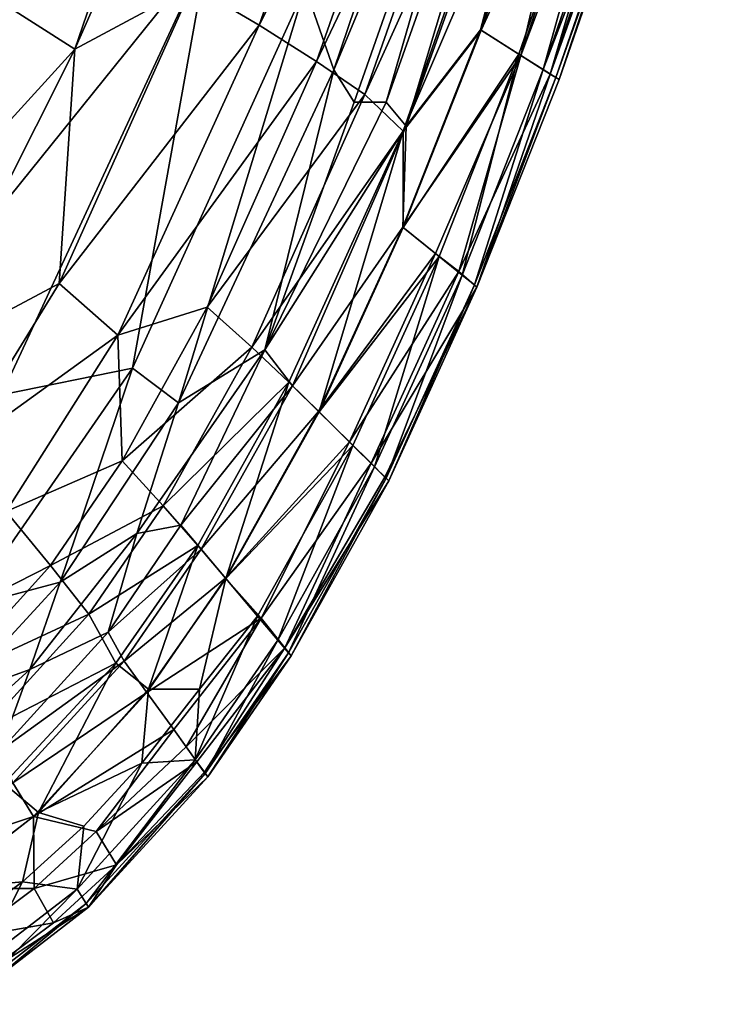
# Model space of a CAD drawing. Units: inches. Extents: x 0 to 296, y 2 to 190.
# Drawn here: x 148 to 155, y 36 to 46 of the extents above; entities that cross this region are included whole.
import ezdxf

# ---------------------------------------------------------------- set-up
doc = ezdxf.new("R2010")
doc.units = ezdxf.units.IN
doc.header["$MEASUREMENT"] = 0
doc.layers.add('A-FURN-3-SEAT-FABRIC', color=2, linetype='Continuous')
doc.layers.add('A-FURN-P-SEAT-T', color=7, linetype='Continuous')
doc.styles.get("Standard").update_dxf_attribs({"font": 'arial.ttf'})

# ---------------------------------------------------------------- blocks, each defined once
blk = doc.blocks.new('3_GLR301M')
at = {"layer": 'A-FURN-P-SEAT-T', "flags": 1}
for tag, height in [('CAPTG', 2.5), ('CAPPN', 0.001), ('CAPMG', 0.001), ('CAPMC', 0.001), ('CAPQT', 0.001), ('CAPDH', 0.001), ('CAPGC', 0.001)]:
    blk.add_attdef(tag, (0, 0), '', height=height, dxfattribs=at)
at = {"layer": 'A-FURN-3-SEAT-FABRIC'}
mesh = blk.add_polyface(dxfattribs=at)
corners = [(2.804, -3.2559, 15.5034), (2.953, 2.5115, 15.5101), (-3.3821, -2.8192, 15.5018), (-6.6138, -10.6304, 0.7432), (8.2739, -10.6358, 0.7552), (-4.2157, -13.2574, 0.8215), (-11.4825, -9.0777, 0.7878), (-9.5284, -13.1201, 0.86), (-5.8858, -9.482, 15.2244), (2.8908, -9.4369, 15.2656), (-3.3432, -6.5179, 15.431), (-9.3882, -9.8712, 15.002), (-9.4821, -5.8858, 15.2244), (-8.9028, -11.6695, 14.7962), (-6.9378, -11.4144, 14.9562), (-6.4883, 2.8205, 15.4395), (-9.437, 2.8907, 15.2656), (-6.5922, -5.8332, 15.3969), (4.1239, -14.0962, 14.3753), (4.1141, -13.1172, 14.6732), (-5.6445, -13.0244, 14.6714), (-2.9418, -11.9956, 14.9296), (-10.9044, -10.9016, 14.7091), (-3.0663, -10.7967, 15.1165), (-9.319, -13.5316, 14.3054), (-8.9514, -12.6741, 14.5814), (-10.8553, -11.9957, 14.5238), (-5.8942, -14.0263, 14.3612), (-7.6508, -0.1377, 0.69), (-7.4239, -7.4778, 0.7089), (8.3918, -7.246, 0.7091), (5.545, -12.0739, 14.8811), (-11.2559, -12.8308, 14.2495), (2.8205, -6.4883, 15.4395), (3.4486, -10.789, 15.1117)]
mesh.append_faces([[corners[k] for k in face] for face in [(3, 4, 5, 5), (28, 29, 6, 6), (29, 28, 30, 30)]], dxfattribs={"vtx0": -1, "vtx2": -1})
mesh.append_faces([[corners[k] for k in face] for face in [(0, 1, 2, 2), (6, 3, 7, 7), (8, 9, 10, 10), (11, 8, 12, 12), (13, 14, 11, 11), (15, 16, 17, 17), (8, 17, 12, 12), (16, 12, 17, 17), (18, 19, 20, 20), (20, 19, 21, 21), (13, 20, 14, 14), (13, 11, 22, 22), (14, 8, 11, 11), (8, 23, 9, 9), (24, 25, 26, 26), (24, 27, 25, 25), (14, 20, 21, 21), (23, 8, 14, 14), (27, 18, 20, 20), (27, 20, 25, 25), (8, 10, 17, 17), (15, 17, 2, 2), (19, 31, 21, 21), (26, 32, 24, 24), (7, 3, 5, 5), (2, 17, 10, 10), (10, 33, 2, 2), (20, 13, 25, 25), (25, 13, 26, 26), (33, 0, 2, 2), (14, 21, 23, 23), (23, 21, 34, 34), (3, 6, 29, 29), (29, 30, 3, 3)]], dxfattribs={"vtx2": -1})
mesh = blk.add_polyface(dxfattribs=at)
corners = [(-10.0772, -16.5445, 1.7268), (-11.3248, -16.1929, 1.7321), (-10.2983, -16.1529, 1.4792), (-11.5344, -14.7734, 1.1225), (-12.0085, -13.0915, 0.9464), (-9.4109, -14.4283, 0.9621), (-8.7411, -15.5868, 1.1182), (-11.0019, -15.5795, 1.2962), (-8.4757, -15.3429, 13.5901), (-7.9228, -16.1012, 13.1244), (-5.2427, -16.3596, 13.1265), (-5.0795, -15.7008, 13.5959), (0, -16.4361, 13.128), (-4.5772, -16.0181, 1.1147), (-5.2658, -16.5514, 1.2985), (-8.9248, -16.133, 1.295), (-11.2559, -12.8308, 14.2495), (-11.7434, -13.4943, 13.931), (-10.1111, -14.1677, 13.9655), (-4.9209, -14.9409, 14.0087), (4.2612, -14.9681, 14.0187), (-5.8942, -14.0263, 14.3612), (-9.319, -13.5316, 14.3054), (-8.1711, -14.6213, 13.9918), (0, -15.7718, 13.5985), (-10.5046, -14.8409, 13.5742), (-10.8765, -15.436, 13.1186), (-9.6544, -15.7815, 13.121), (-9.9511, -16.316, 12.6002), (-4.2157, -13.2574, 0.8215), (7.1774, -13.1714, 0.8306), (-4.5328, -14.9735, 0.9506), (-9.5284, -13.1201, 0.86), (4.1239, -14.0962, 14.3753), (-11.2174, -15.9537, 12.5999), (-8.1621, -16.6516, 12.6011)]
mesh.append_faces([[corners[k] for k in face] for face in [(0, 1, 2, 2), (3, 4, 5, 5), (3, 5, 6, 6), (3, 6, 7, 7), (8, 9, 10, 10), (11, 10, 12, 12), (10, 11, 8, 8), (13, 14, 15, 15), (16, 17, 18, 18), (19, 20, 21, 21), (22, 23, 21, 21), (19, 24, 20, 20), (19, 21, 23, 23), (25, 26, 27, 27), (28, 27, 26, 26), (29, 30, 31, 31), (4, 32, 5, 5), (18, 23, 22, 22), (27, 8, 25, 25), (20, 33, 21, 21), (6, 15, 7, 7), (8, 11, 23, 23), (8, 23, 18, 18), (6, 31, 13, 13), (6, 13, 15, 15), (34, 28, 26, 26), (11, 24, 19, 19), (23, 11, 19, 19), (6, 5, 31, 31), (5, 32, 31, 31), (25, 8, 18, 18), (17, 25, 18, 18), (31, 32, 29, 29), (12, 24, 11, 11), (7, 15, 2, 2), (8, 27, 9, 9), (35, 9, 27, 27)]], dxfattribs={"vtx2": -1})
mesh = blk.add_polyface(dxfattribs=at)
corners = [(-11.9285, -15.5683, 1.4716), (-12.7951, -15.5457, 1.7265), (-13.2787, -14.8114, 1.4713), (-11.3248, -16.1929, 1.7321), (-10.2983, -16.1529, 1.4792), (-11.7755, -16.7531, 2.6478), (-13.3155, -16.0701, 2.6471), (-13.0604, -15.7697, 2.0706), (-14.0258, -15.1212, 2.0714), (-14.0605, -14.6753, 1.7263), (-13.8483, -13.8896, 1.2926), (-13.4924, -13.4211, 1.1246), (-11.5344, -14.7734, 1.1225), (-12.0085, -13.0915, 0.9464), (-12.4288, -14.941, 1.2963), (-13.2449, -16.5811, 10.5546), (-13.2604, -16.1067, 11.3842), (-13.9705, -16.1737, 10.5543), (-13.6195, -14.6793, 12.598), (-14.3215, -14.7939, 12.0383), (-13.095, -15.6875, 12.0214), (-12.2297, -14.1041, 13.5436), (-12.291, -14.8167, 13.1158), (-10.8765, -15.436, 13.1186), (-10.5046, -14.8409, 13.5742), (-11.597, -16.3659, 12.021), (-11.2174, -15.9537, 12.5999), (-12.6832, -15.3064, 12.5997), (-13.1951, -14.2144, 13.1131), (-11.5489, -16.4394, 2.0712), (-11.0019, -15.5795, 1.2962), (-13.9596, -13.4683, 13.1351), (-11.7434, -13.4943, 13.931), (-14.3003, -15.4163, 11.3825), (-13.2553, -16.7149, 3.8161), (-13.9959, -16.3073, 3.8167)]
mesh.append_faces([[corners[k] for k in face] for face in [(0, 1, 2, 2), (3, 0, 4, 4), (5, 6, 7, 7), (8, 9, 7, 7), (10, 11, 12, 12), (11, 13, 12, 12), (2, 10, 14, 14), (15, 16, 17, 17), (18, 19, 20, 20), (21, 22, 23, 23), (23, 24, 21, 21), (25, 26, 27, 27), (20, 27, 18, 18), (21, 28, 22, 22), (27, 20, 25, 25), (29, 5, 7, 7), (0, 3, 1, 1), (12, 30, 14, 14), (14, 10, 12, 12), (7, 6, 8, 8), (28, 21, 31, 31), (32, 21, 24, 24), (20, 16, 25, 25), (33, 16, 20, 20), (22, 27, 26, 26), (22, 28, 27, 27), (9, 2, 1, 1), (22, 26, 23, 23), (34, 35, 6, 6), (9, 1, 7, 7), (7, 1, 29, 29), (29, 1, 3, 3), (2, 14, 0, 0), (14, 30, 0, 0), (0, 30, 4, 4), (28, 18, 27, 27)]], dxfattribs={"vtx2": -1})
mesh = blk.add_polyface(dxfattribs=at)
corners = [(-14.0258, -15.1212, 2.0714), (-14.8622, -14.3492, 2.0682), (-14.0605, -14.6753, 1.7263), (-14.8778, -13.8, 1.7268), (-15.1498, -14.6222, 2.6434), (-14.2949, -15.4114, 2.6477), (-14.6735, -15.8369, 3.8172), (-15.2835, -15.2994, 3.8178), (-14.9478, -16.1181, 5.4212), (-14.0005, -16.8831, 6.9333), (-15.0222, -16.1948, 6.9297), (-14.1078, -14.1078, 1.4737), (-14.3003, -15.4163, 11.3825), (-13.9705, -16.1737, 10.5543), (-13.2604, -16.1067, 11.3842), (-13.8645, -16.7159, 9.2044), (-14.875, -16.0359, 9.2006), (-14.9927, -16.1628, 8.0502), (-13.9735, -16.8491, 8.0542), (-13.2449, -16.5811, 10.5546), (-13.6195, -14.6793, 12.598), (-14.4144, -13.9038, 12.6274), (-14.3215, -14.7939, 12.0383), (-14.2595, -16.5974, 5.4205), (-14.6348, -15.7037, 10.5541), (-14.8929, -14.8921, 11.3825), (-15.2224, -15.1929, 10.5245), (-13.9959, -16.3073, 3.8167), (-13.3155, -16.0701, 2.6471), (-15.0817, -13.9888, 12.02), (-13.095, -15.6875, 12.0214), (-13.2787, -14.8114, 1.4713), (-13.8483, -13.8896, 1.2926), (-13.5073, -17.0128, 5.42), (-13.1951, -14.2144, 13.1131), (-15.4913, -15.4907, 9.2006)]
mesh.append_faces([[corners[k] for k in face] for face in [(0, 1, 2, 2), (3, 2, 1, 1), (4, 5, 6, 6), (7, 4, 6, 6), (8, 7, 6, 6), (9, 10, 8, 8), (11, 2, 3, 3), (12, 13, 14, 14), (15, 16, 17, 17), (15, 17, 18, 18), (19, 13, 15, 15), (16, 15, 13, 13), (20, 21, 22, 22), (23, 9, 8, 8), (23, 8, 6, 6), (24, 25, 26, 26), (5, 27, 6, 6), (27, 23, 6, 6), (5, 28, 27, 27), (17, 10, 18, 18), (18, 10, 9, 9), (29, 25, 22, 22), (12, 30, 22, 22), (31, 11, 32, 32), (4, 1, 5, 5), (33, 9, 23, 23), (23, 27, 33, 33), (11, 31, 2, 2), (13, 12, 24, 24), (13, 24, 16, 16), (21, 29, 22, 22), (1, 0, 5, 5), (28, 5, 0, 0), (20, 34, 21, 21), (16, 24, 35, 35), (24, 12, 25, 25), (25, 12, 22, 22)]], dxfattribs={"vtx2": -1})
mesh = blk.add_polyface(dxfattribs=at)
corners = [(-11.5489, -16.4394, 2.0712), (-10.2421, -16.815, 2.0714), (-10.4388, -17.1373, 2.6477), (-8.5604, -17.4918, 2.6477), (-8.7519, -17.8818, 3.5828), (-8.9785, -18.3437, 8.0499), (-10.9701, -18.0075, 6.9296), (-8.9962, -18.3796, 6.9295), (-6.862, -18.5688, 8.0498), (-8.8831, -18.1556, 4.5856), (-8.9724, -18.3309, 5.8912), (-10.9138, -17.9211, 5.4187), (-10.7064, -17.6043, 3.8145), (-8.7734, -17.9255, 10.3283), (-10.6985, -17.5623, 10.3284), (-10.8625, -17.8313, 9.2003), (-10.4427, -17.1427, 11.3822), (-8.908, -18.1999, 9.2002), (-10.9485, -17.9722, 8.05), (-11.2174, -15.9537, 12.5999), (-11.597, -16.3659, 12.021), (-10.2164, -16.769, 12.0201), (-11.7387, -16.7588, 11.4017), (-6.8771, -18.6014, 6.4305), (-10.0772, -16.5445, 1.7268), (-8.1452, -16.784, 1.6115), (-8.3991, -17.163, 2.0714), (-10.2983, -16.1529, 1.4792), (-9.6544, -15.7815, 13.121), (-9.9511, -16.316, 12.6002), (-8.1621, -16.6516, 12.6011), (-8.3783, -17.1157, 12.02), (-8.9248, -16.133, 1.295), (-11.7755, -16.7531, 2.6478), (-8.5636, -17.4973, 11.3821), (-11.5772, -17.2437, 10.5575), (-11.3248, -16.1929, 1.7321)]
mesh.append_faces([[corners[k] for k in face] for face in [(0, 1, 2, 2), (3, 4, 2, 2), (3, 2, 1, 1), (5, 6, 7, 7), (8, 5, 7, 7), (9, 10, 11, 11), (11, 12, 9, 9), (6, 11, 7, 7), (4, 12, 2, 2), (13, 14, 15, 15), (14, 13, 16, 16), (17, 15, 18, 18), (17, 13, 15, 15), (19, 20, 21, 21), (16, 21, 22, 22), (12, 4, 9, 9), (23, 10, 9, 9), (24, 25, 26, 26), (27, 25, 24, 24), (28, 29, 30, 30), (16, 31, 21, 21), (25, 27, 32, 32), (33, 0, 2, 2), (12, 33, 2, 2), (16, 34, 31, 31), (34, 16, 13, 13), (17, 18, 5, 5), (18, 6, 5, 5), (29, 19, 21, 21), (29, 21, 31, 31), (31, 30, 29, 29), (35, 14, 16, 16), (1, 26, 3, 3), (1, 36, 24, 24), (1, 24, 26, 26), (23, 7, 10, 10), (11, 10, 7, 7)]], dxfattribs={"vtx2": -1})
mesh = blk.add_polyface(dxfattribs=at)
corners = [(-13.3155, -16.0701, 2.6471), (-12.0417, -17.1262, 3.5835), (-13.2553, -16.7149, 3.8161), (-12.1679, -17.3011, 4.2198), (-12.2736, -17.4492, 4.9858), (-14.0005, -16.8831, 6.9333), (-13.5073, -17.0128, 5.42), (-12.3828, -17.6013, 6.9334), (-12.3494, -17.5551, 5.8943), (-11.7755, -16.7531, 2.6478), (-13.8645, -16.7159, 9.2044), (-12.2628, -17.4276, 9.204), (-12.4627, -16.9307, 10.5549), (-13.9735, -16.8491, 8.0542), (-12.359, -17.5661, 8.054), (-11.5772, -17.2437, 10.5575), (-10.4427, -17.1427, 11.3822), (-11.7387, -16.7588, 11.4017), (-13.2604, -16.1067, 11.3842), (-10.9701, -18.0075, 6.9296), (-10.9485, -17.9722, 8.05), (-10.8625, -17.8313, 9.2003), (-10.9138, -17.9211, 5.4187), (-10.7064, -17.6043, 3.8145), (-10.6985, -17.5623, 10.3284), (-13.9959, -16.3073, 3.8167), (-11.597, -16.3659, 12.021), (-10.2164, -16.769, 12.0201), (-10.2421, -16.815, 2.0714), (-11.5489, -16.4394, 2.0712), (-11.3248, -16.1929, 1.7321), (-13.2449, -16.5811, 10.5546)]
mesh.append_faces([[corners[k] for k in face] for face in [(0, 1, 2, 2), (2, 3, 4, 4), (5, 6, 7, 7), (7, 6, 8, 8), (4, 6, 2, 2), (0, 9, 1, 1), (10, 11, 12, 12), (11, 10, 13, 13), (11, 13, 14, 14), (15, 16, 17, 17), (18, 12, 17, 17), (17, 12, 15, 15), (12, 11, 15, 15), (8, 19, 7, 7), (14, 20, 21, 21), (8, 22, 19, 19), (22, 4, 3, 3), (23, 22, 3, 3), (1, 9, 23, 23), (13, 5, 14, 14), (14, 5, 7, 7), (20, 14, 7, 7), (24, 11, 21, 21), (11, 14, 21, 21), (6, 25, 2, 2), (18, 17, 26, 26), (17, 27, 26, 26), (8, 4, 22, 22), (6, 4, 8, 8), (3, 1, 23, 23), (3, 2, 1, 1), (28, 29, 30, 30), (31, 12, 18, 18), (10, 12, 31, 31), (7, 19, 20, 20), (15, 11, 24, 24)]], dxfattribs={"vtx2": -1})
mesh = blk.add_polyface(dxfattribs=at)
corners = [(0, -18.7193, 5.8909), (-4.6198, -18.6192, 5.3411), (0, -18.606, 4.9835), (-4.5356, -18.2822, 3.766), (0, -18.448, 4.2183), (0, -18.2611, 3.5828), (0, -17.8634, 2.6477), (-4.6449, -18.7208, 6.9294), (-6.7873, -18.3783, 4.586), (-6.8771, -18.6014, 6.4305), (0, -18.7327, 8.0496), (-4.6357, -18.6843, 8.0497), (0, -18.7692, 6.9292), (4.7381, -16.5868, 1.296), (0, -16.9294, 1.4737), (-5.2658, -16.5514, 1.2985), (-5.51, -16.8455, 1.4796), (-5.4094, -17.1515, 1.7154), (-4.4198, -17.817, 2.6477), (-5.5721, -17.4158, 2.0348), (0, -17.5279, 2.0713), (0, -17.2461, 1.7268), (-4.5298, -18.2586, 10.3279), (-4.5993, -18.538, 9.1999), (0, -18.3061, 10.3279), (0, -18.5861, 9.1998), (-4.4215, -17.8227, 11.3817), (-5.6309, -17.4052, 12.0006), (0, -17.869, 11.3816), (0, -17.4791, 12.0197), (-5.4032, -16.9228, 12.6006), (0, -17.0033, 12.6018), (0, -16.4361, 13.128), (-5.2427, -16.3596, 13.1265), (-4.5772, -16.0181, 1.1147), (-6.862, -18.5688, 8.0498), (4.3365, -17.4823, 2.0713), (-6.8081, -18.4234, 9.2), (-6.5449, -17.7123, 11.3819)]
mesh.append_faces([[corners[k] for k in face] for face in [(0, 1, 2, 2), (1, 3, 4, 4), (5, 3, 6, 6), (7, 1, 0, 0), (1, 8, 3, 3), (7, 9, 1, 1), (10, 11, 12, 12), (13, 14, 15, 15), (16, 14, 17, 17), (18, 19, 20, 20), (20, 19, 21, 21), (22, 23, 24, 24), (24, 23, 25, 25), (26, 22, 24, 24), (27, 28, 29, 29), (30, 27, 29, 29), (31, 32, 33, 33), (10, 23, 11, 11), (34, 13, 15, 15), (3, 18, 6, 6), (24, 28, 26, 26), (4, 3, 5, 5), (27, 26, 28, 28), (33, 30, 31, 31), (23, 35, 11, 11), (23, 10, 25, 25), (17, 21, 19, 19), (36, 6, 20, 20), (18, 20, 6, 6), (12, 7, 0, 0), (14, 16, 15, 15), (22, 37, 23, 23), (29, 31, 30, 30), (7, 12, 11, 11), (21, 17, 14, 14), (2, 1, 4, 4), (26, 38, 22, 22)]], dxfattribs={"vtx2": -1})
mesh = blk.add_polyface(dxfattribs=at)
corners = [(-6.8771, -18.6014, 6.4305), (-6.7873, -18.3783, 4.586), (-4.6198, -18.6192, 5.3411), (-5.2658, -16.5514, 1.2985), (-8.1452, -16.784, 1.6115), (-8.9248, -16.133, 1.295), (-5.4094, -17.1515, 1.7154), (-5.51, -16.8455, 1.4796), (-6.6889, -18.1013, 3.5828), (-8.5604, -17.4918, 2.6477), (-6.5425, -17.7067, 2.6477), (-5.5721, -17.4158, 2.0348), (-8.3991, -17.163, 2.0714), (-6.7053, -18.1457, 10.3281), (-8.908, -18.1999, 9.2002), (-6.8081, -18.4234, 9.2), (-6.5449, -17.7123, 11.3819), (-8.5636, -17.4973, 11.3821), (-7.9228, -16.1012, 13.1244), (-8.1621, -16.6516, 12.6011), (-5.4032, -16.9228, 12.6006), (-5.6309, -17.4052, 12.0006), (-8.3783, -17.1157, 12.02), (-8.9785, -18.3437, 8.0499), (-6.862, -18.5688, 8.0498), (-4.5356, -18.2822, 3.766), (-8.7734, -17.9255, 10.3283), (-8.9962, -18.3796, 6.9295), (-8.8831, -18.1556, 4.5856), (-8.7519, -17.8818, 3.5828), (-5.2427, -16.3596, 13.1265), (-4.6357, -18.6843, 8.0497), (-4.5993, -18.538, 9.1999), (-4.6449, -18.7208, 6.9294), (-4.5298, -18.2586, 10.3279), (-4.4198, -17.817, 2.6477), (-4.4215, -17.8227, 11.3817)]
mesh.append_faces([[corners[k] for k in face] for face in [(0, 1, 2, 2), (3, 4, 5, 5), (6, 4, 7, 7), (8, 9, 10, 10), (11, 10, 12, 12), (11, 12, 4, 4), (13, 14, 15, 15), (13, 16, 17, 17), (18, 19, 20, 20), (20, 19, 21, 21), (22, 17, 21, 21), (23, 24, 15, 15), (1, 8, 25, 25), (8, 10, 25, 25), (26, 13, 17, 17), (14, 13, 26, 26), (0, 24, 27, 27), (1, 28, 29, 29), (1, 0, 28, 28), (21, 17, 16, 16), (20, 30, 18, 18), (24, 0, 31, 31), (6, 11, 4, 4), (14, 23, 15, 15), (8, 29, 9, 9), (29, 8, 1, 1), (3, 7, 4, 4), (32, 15, 24, 24), (19, 22, 21, 21), (31, 0, 33, 33), (9, 12, 10, 10), (34, 13, 15, 15), (13, 34, 16, 16), (35, 10, 11, 11), (35, 25, 10, 10), (21, 16, 36, 36)]], dxfattribs={"vtx2": -1})

msp = doc.modelspace()

# ---------------------------------------------------------------- block references
at = {"rotation": 71.49643048516762}
msp.add_blockref('3_GLR301M', (137.379, 55.3046), dxfattribs=at)

doc.saveas('drawing.dxf')
